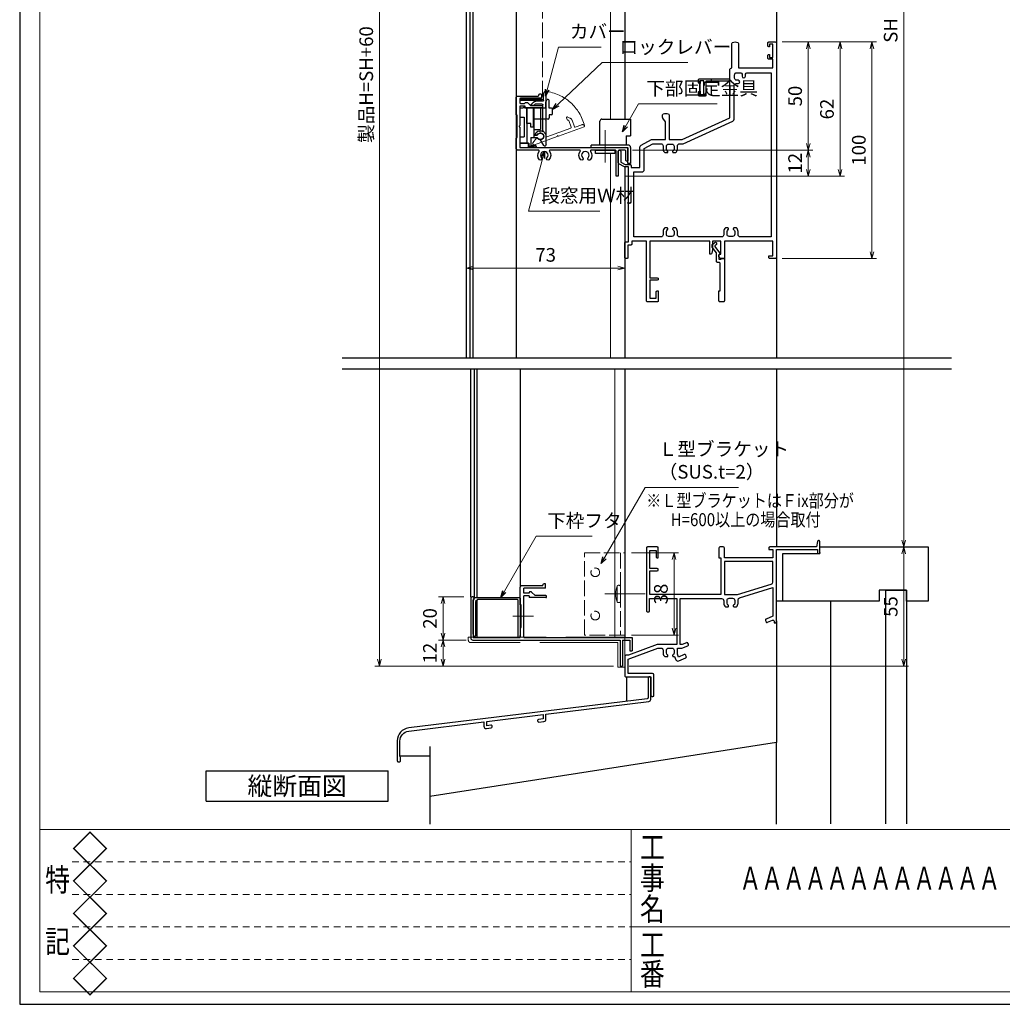
# Model space of a CAD drawing. Units: millimetres. Extents: x -1 to 2452, y 21 to 867.
# Drawn here: x -1 to 453, y 21 to 476 of the extents above; entities that cross this region are included whole.
import ezdxf
from ezdxf.enums import TextEntityAlignment as Align

# ---------------------------------------------------------------- set-up
doc = ezdxf.new("R2010")
doc.units = ezdxf.units.MM
doc.header["$LTSCALE"] = 3
for name, pattern in [('ACAD_ISO02W100', [15, 12, -3]), ('ACAD_ISO04W100', [30, 24, -3, 0, -3]), ('DASHED2', [1.75, 1, -0.75])]:
    doc.linetypes.add(name, pattern=pattern)
doc.layers.get('0').update_dxf_attribs({"lineweight": 25})
doc.layers.get('Defpoints').update_dxf_attribs({"color": 151, "lineweight": 25})
for name, color, linetype, lineweight in [('0000寸法', 4, 'Continuous', 20), ('003', 2, 'Continuous', 25), ('006', 4, 'ACAD_ISO04W100', 20), ('007', 4, 'ACAD_ISO02W100', 20), ('010', 4, 'Continuous', 20), ('03本体__3', 132, 'Continuous', 30), ('04水切__3', 142, 'Continuous', 30), ('SHAPE', 7, 'Continuous', 30), ('図枠', 2, 'Continuous', 13)]:
    doc.layers.add(name, color=color, linetype=linetype, lineweight=lineweight)
doc.layers.add('0000躯体', color=253, linetype='Continuous')
doc.styles.add('AT_VECTOR', font='romans.shx', dxfattribs={"bigfont": 'extfont.shx'})
doc.styles.add('DIM', font='romans.shx', dxfattribs={"width": 0.75, "bigfont": 'extfont.shx'})
doc.styles.add('図枠用', font='txt', dxfattribs={"width": 0.7})
doc.dimstyles.new('DIM', dxfattribs={"dimtxt": 3, "dimasz": 1.5, "dimexe": 1, "dimexo": 1.5, "dimgap": 1, "dimtad": 1, "dimdsep": 46, "dimtxsty": 'DIM', "dimblk": 'OPEN30', "dimcen": 0, "dimclrd": 4, "dimclre": 4, "dimclrt": 7, "dimadec": 0, "dimazin": 0, "dimtfac": 1, "dimtmove": 0, "dimatfit": 3, "dimldrblk": 'OPEN30', "dimfxl": 0, "dimlwd": 20, "dimlwe": 20, "dimarcsym": 0})

# ---------------------------------------------------------------- blocks, each defined once
blk = doc.blocks.new('GZ117')
at = {"color": 0, "linetype": 'ByBlock', "lineweight": -2}
blk.add_lwpolyline([(64.8, 19.09), (64.8, 18.89, 0.450469), (65.36, 18.39), (67.72, 18.68, 0.378864), (68.6, 19.67), (68.6, 22.01), (116.12, 27.85, 0.378867), (117, 28.84), (117, 38.72, 0.414214), (116.5, 39.22), (116.3, 39.22, 0.414214), (115.8, 38.72), (115.8, 29.66, -0.378866), (115.36, 29.16), (5.27, 15.65, 0.378866), (0, 9.69), (0, 0.5, 0.414214), (0.5, 0), (1, 0, 0.414214), (1.5, 0.5), (1.5, 2, -0.201513), (1.2, 2.71), (1.2, 9.58, -0.378866), (5.33, 14.24), (40, 18.5), (40, 16.41, 0.450465), (41.12, 15.41), (43.36, 15.69, 0.378868), (43.8, 16.19), (43.8, 16.39, 0.450468), (43.24, 16.88), (41.3, 16.65), (41.3, 18.66), (67.3, 21.85), (67.3, 19.84), (65.24, 19.58, 0.378872)], format="xyb", close=True, dxfattribs=at)
blk = doc.blocks.new('BB419')
at = {"color": 0, "linetype": 'ByBlock', "lineweight": -2}
for points in [[(88.93, 71.58), (88.5, 69), (67, 69, 0.414214), (66.5, 68.5), (66.5, 67.8), (68.35, 67.8), (68.35, 64), (46, 64), (46, 68.5, 0.414214), (45.5, 69), (44, 69, 0.414214), (43.5, 68.5), (43.5, 64), (44.35, 64), (44.35, 47), (11.65, 47), (11.65, 58), (15, 58, 1), (15, 59), (11.65, 59), (11.65, 67.35), (14.5, 67.35), (14.5, 64.5, 0.414214), (15, 64), (15.5, 64), (15.5, 68.5, 0.414214), (15, 69), (10.5, 69, 0.414214), (10, 68.5), (10, 39.5, 0.414214), (10.5, 39), (11, 39, 0.414214), (11.5, 39.5), (11.5, 45.2), (24, 45.2), (24, 24), (15, 24), (1.8, 19), (0.5, 19, 0.414214), (0, 18.5), (0, 9.5, 0.414214), (0.5, 9), (12, 9), (12, 0.5, 0.414214), (12.5, 0), (13, 0, 0.414214), (13.5, 0.5), (13.5, 9.65, 0.414214), (12.5, 10.65), (1.65, 10.65), (1.65, 17.18), (15.3, 22.35), (16.7, 22.35, -0.414214), (17.7, 21.35), (17.7, 19.97, 0.22952), (18.46, 18.4), (19.6, 18.4, 0.414214), (19.9, 18.7), (19.9, 18.96, 0.293253), (19.78, 19.14, -0.293253), (19.2, 20.05), (19.2, 21.3, -0.414214), (20.2, 22.3), (21.8, 22.3, -0.414214), (22.8, 21.3), (22.8, 20.05, -0.293253), (22.22, 19.14, 0.293253), (22.1, 18.96), (22.1, 18.7, 0.414214), (22.4, 18.4), (22.96, 18.4), (23.6, 16.92, 0.414214), (24.92, 16.4), (28.13, 17.79, 0.414214), (28.39, 18.45), (28.13, 19.05, 0.414214), (27.47, 19.31), (24.86, 18.17), (24.3, 19.45), (24.3, 22.35), (26.41, 22.35), (29.09, 23.42, 0.414214), (29.37, 24.07), (29.19, 24.54, 0.414214), (28.54, 24.81), (26.5, 24), (25.65, 24), (25.65, 45.2), (44.7, 45.2, -0.414214), (45.7, 44.2), (45.7, 42.97, 0.22952), (46.46, 41.4), (47.6, 41.4, 0.414214), (47.9, 41.7), (47.9, 41.96, 0.293253), (47.78, 42.14, -0.293253), (47.2, 43.05), (47.2, 44.3, -0.414214), (48.2, 45.3), (49.8, 45.3, -0.414214), (50.8, 44.3), (50.8, 43.05, -0.293253), (50.22, 42.14, 0.293253), (50.1, 41.96), (50.1, 41.7, 0.414214), (50.4, 41.4), (51.54, 41.4, 0.22952), (52.3, 42.97), (52.3, 44.63, -0.32973), (53.01, 45.58), (68.35, 50.27), (68.35, 37.08), (65.22, 35.72, 0.414214), (64.96, 35.06), (65.22, 34.46, 0.414214), (65.87, 34.21), (68.2, 35.22, -0.540126), (68.9, 34.76), (68.9, 34), (69.5, 34, 0.414214), (70, 34.5), (70, 67.9), (89, 67.9), (89, 66.5, 1), (90, 66.5), (90, 71.5, 0.414214), (89.5, 72), (89.42, 72, 0.366629)], [(46, 62.35), (46, 47), (52, 47), (67.64, 51.78, 0.32973), (68.35, 52.74), (68.35, 62.35)]]:
    blk.add_lwpolyline(points, format="xyb", close=True, dxfattribs=at)
blk = doc.blocks.new('BB442')
at = {"color": 0, "linetype": 'ByBlock', "lineweight": -2}
for points in [[(52.5, 108), (52.5, 119.29, -0.298217), (52.8, 119.75, -0.208712), (55.2, 119.75, -0.298217), (55.5, 119.29), (55.5, 108), (71.35, 108), (71.35, 112), (69.5, 112, -0.414214), (69, 112.5), (69, 113.7, -0.414214), (69.5, 114.2), (69.8, 114.2), (69.8, 112.8), (71.35, 112.8), (71.35, 119), (69.8, 119), (69.8, 117.8), (69.5, 117.8, -0.414214), (69, 118.3), (69, 119.5, -0.414214), (69.5, 120), (72.5, 120, -0.414214), (73, 119.5), (73, 20.5, -0.414214), (72.5, 20), (70, 20, -0.414214), (69.5, 20.5), (69.5, 21.2), (71.35, 21.2), (71.35, 28), (49, 28), (49, 20), (47.31, 20, -0.284079), (46.86, 20.28), (46.5, 21), (46.5, 21.7, -0.414214), (46.8, 22), (47.35, 22), (47.35, 28), (43.5, 28), (43.5, 24), (43.18, 22.4, -0.357511), (42.69, 22), (42.3, 22), (42.3, 28), (14.65, 28), (14.65, 11), (18, 11, -1), (18, 10), (14.65, 10), (14.65, 1.65), (17.5, 1.65), (17.5, 4.5, -0.414214), (18, 5), (18.5, 5), (18.5, 0.5, -0.414214), (18, 0), (13.5, 0, -0.414214), (13, 0.5), (13, 28), (6.3, 28), (6.3, 26.7, -0.414214), (5.8, 26.2), (4.5, 26.2), (4.5, 20.5, -0.414214), (4, 20), (3.5, 20, -0.414214), (3, 20.5), (3, 27.2, -0.414214), (3.5, 27.7), (4.8, 27.7), (4.8, 62.3), (3.12, 62.3, -0.116434), (2.89, 62.35), (0.28, 63.66, -0.284079), (0, 64.11), (0, 69.4, -1), (1.2, 69.4), (1.2, 64.43), (3.26, 63.4), (5.4, 63.4, -0.414214), (5.9, 62.9), (5.9, 62), (10, 62), (10, 71.41, -0.274458), (10.52, 72.28), (15.28, 74.88, -0.125489), (15.75, 75), (21.85, 75), (21.85, 82.85, 0.149537), (21.76, 83.13), (20.59, 84.87, -0.149537), (20.5, 85.15), (20.5, 86.29, -0.298217), (20.8, 86.75, -0.208712), (23.2, 86.75, -0.298217), (23.5, 86.29), (23.5, 75), (29.5, 75), (51.5, 85), (51.5, 101.9), (40.5, 101.9), (40.5, 95.5, -0.414214), (40, 95), (37.5, 95, -0.414214), (37, 95.5), (37, 96.7, -0.414214), (37.5, 97.2), (37.8, 97.2), (37.8, 95.8), (39.5, 95.8), (39.5, 102), (37.8, 102), (37.8, 100.8), (37.5, 100.8, -0.414214), (37, 101.3), (37, 102.5, -0.414214), (37.5, 103), (51.5, 103), (51.5, 107, -0.414214)], [(53.5, 84.36), (53.5, 99.8, -0.414214), (54.5, 100.8), (55.33, 100.8, 1), (55.33, 102.3), (54.7, 102.3, -0.414214), (53.7, 103.3), (53.7, 104.8, -0.414214), (54.7, 105.8), (56.2, 105.8, -0.414214), (57.2, 104.8), (57.2, 104.17, 1), (58.7, 104.17), (58.7, 104.8, -0.414214), (59.7, 105.8), (70.6, 105.8), (70.6, 30), (56.3, 30, -0.414214), (55.3, 31), (55.3, 32.53, 0.22952), (54.54, 34.1), (53.4, 34.1, 0.414214), (53.1, 33.8), (53.1, 33.54, 0.293253), (53.22, 33.36, -0.293253), (53.8, 32.45), (53.8, 31.2, -0.414214), (52.8, 30.2), (51.2, 30.2, -0.414214), (50.2, 31.2), (50.2, 32.45, -0.293253), (50.78, 33.36, 0.293253), (50.9, 33.54), (50.9, 33.8, 0.414214), (50.6, 34.1), (49.46, 34.1, 0.22952), (48.7, 32.53), (48.7, 31, -0.414214), (47.7, 30), (28.3, 30, -0.414214), (27.3, 31), (27.3, 32.53, 0.22952), (26.54, 34.1), (25.4, 34.1, 0.414214), (25.1, 33.8), (25.1, 33.54, 0.293253), (25.22, 33.36, -0.293253), (25.8, 32.45), (25.8, 31.2, -0.414214), (24.8, 30.2), (23.2, 30.2, -0.414214), (22.2, 31.2), (22.2, 32.45, -0.293253), (22.78, 33.36, 0.293253), (22.9, 33.54), (22.9, 33.8, 0.414214), (22.6, 34.1), (21.46, 34.1, 0.22952), (20.7, 32.53), (20.7, 31, -0.414214), (19.7, 30), (7.2, 30), (7.2, 60), (11, 60, 0.414214), (12, 61), (12, 70.81), (16.01, 73), (19.7, 73, -0.414214), (20.7, 72), (20.7, 70.47, 0.22952), (21.46, 68.9), (22.6, 68.9, 0.414214), (22.9, 69.2), (22.9, 69.46, 0.293253), (22.78, 69.64, -0.293253), (22.2, 70.55), (22.2, 71.8, -0.414214), (23.2, 72.8), (24.8, 72.8, -0.414214), (25.8, 71.8), (25.8, 70.55, -0.293253), (25.22, 69.64, 0.293253), (25.1, 69.46), (25.1, 69.2, 0.414214), (25.4, 68.9), (26.54, 68.9, 0.22952), (27.3, 70.47), (27.3, 72, -0.414214), (28.3, 73), (29.93, 73), (52.91, 83.45, 0.294108)]]:
    blk.add_lwpolyline(points, format="xyb", close=True, dxfattribs=at)
blk = doc.blocks.new('BB439')
at = {"color": 0, "linetype": 'ByBlock', "lineweight": -2}
blk.add_lwpolyline([(3.6, 22.29), (3.6, 22.27, -0.317846), (3.4, 21.98, 0.317829), (3.2, 21.7), (3.2, 19.7), (4.2, 19.7), (4.2, 20), (5.7, 20), (5.7, 0.5, -0.414214), (5.2, 0), (3.7, 0, -0.414214), (3.2, 0.5), (3.2, 5), (3.75, 5), (3.75, 17.7, 0.414214), (3.25, 18.2), (2.5, 18.2, -0.414214), (2, 18.7), (2, 22.6), (0, 25.3), (0, 26.5), (1.32, 27.41, -0.603969), (2.1, 27), (2.1, 26.76, -0.246049), (1.88, 26.35), (1.37, 25.99, 0.423553), (1.3, 25.56), (3.5, 22.59, -0.160751)], format="xyb", close=True, dxfattribs=at)
blk = doc.blocks.new('_Open30')
at = {"color": 0, "linetype": 'ByBlock', "lineweight": -2}
for p, q in [((-1, 0.27), (0, 0)), ((0, 0), (-1, -0.27)), ((0, 0), (-1, 0))]:
    blk.add_line(p, q, dxfattribs=at)
blk = doc.blocks.new('*D69')
at = {"color": 4, "lineweight": 20, "ltscale": 0.5}
for p, q in [((350.91, 709.23), (409.17, 709.23)), ((407.07, 706.08), (407.07, 235.37)), ((369.91, 232.22), (409.17, 232.22))]:
    blk.add_line(p, q, dxfattribs=at)
at = {"layer": 'Defpoints', "color": 0, "ltscale": 0.5}
for p in [(347.76, 709.23), (366.76, 232.22), (407.07, 232.22)]:
    blk.add_point(p, dxfattribs=at)
at = {"color": 4, "lineweight": 20, "ltscale": 0.5, "xscale": 3.15, "yscale": 3.15, "zscale": 3.15}
for p, rotation in [((407.07, 709.23), 90), ((407.07, 232.22), 270)]:
    blk.add_blockref('_Open30', p, dxfattribs=dict(at, rotation=rotation))
at = {"color": 7, "ltscale": 0.5, "insert": (401.82, 470.73), "char_height": 6.3, "attachment_point": 5, "rotation": 90, "style": 'DIM'}
blk.add_mtext('SH', dxfattribs=at)
blk = doc.blocks.new('*D70')
at = {"color": 4, "lineweight": 20, "ltscale": 0.5}
for p, q in [((369.91, 232.22), (409.17, 232.22)), ((407.07, 229.07), (407.07, 180.37)), ((280.31, 177.22), (409.17, 177.22))]:
    blk.add_line(p, q, dxfattribs=at)
at = {"layer": 'Defpoints', "color": 0, "ltscale": 0.5}
for p in [(366.76, 232.22), (277.16, 177.22), (407.07, 177.22)]:
    blk.add_point(p, dxfattribs=at)
at = {"color": 4, "lineweight": 20, "ltscale": 0.5, "xscale": 3.15, "yscale": 3.15, "zscale": 3.15}
for p, rotation in [((407.07, 232.22), 90), ((407.07, 177.22), 270)]:
    blk.add_blockref('_Open30', p, dxfattribs=dict(at, rotation=rotation))
at = {"color": 7, "ltscale": 0.5, "insert": (401.82, 204.72), "char_height": 6.3, "attachment_point": 5, "rotation": 90, "style": 'DIM'}
blk.add_mtext('55', dxfattribs=at)
blk = doc.blocks.new('*D71')
at = {"color": 4, "lineweight": 20, "ltscale": 0.5}
for p, q in [((350.91, 465.43), (379.77, 465.43)), ((377.67, 462.28), (377.67, 406.58)), ((278.41, 403.43), (379.77, 403.43))]:
    blk.add_line(p, q, dxfattribs=at)
at = {"layer": 'Defpoints', "color": 0, "ltscale": 0.5}
for p in [(347.76, 465.43), (275.26, 403.43), (377.67, 403.43)]:
    blk.add_point(p, dxfattribs=at)
at = {"color": 4, "lineweight": 20, "ltscale": 0.5, "xscale": 3.15, "yscale": 3.15, "zscale": 3.15}
for p, rotation in [((377.67, 465.43), 90), ((377.67, 403.43), 270)]:
    blk.add_blockref('_Open30', p, dxfattribs=dict(at, rotation=rotation))
at = {"color": 7, "ltscale": 0.5, "insert": (372.42, 434.43), "char_height": 6.3, "attachment_point": 5, "rotation": 90, "style": 'DIM'}
blk.add_mtext('62', dxfattribs=at)
blk = doc.blocks.new('*D72')
at = {"color": 4, "lineweight": 20, "ltscale": 0.5}
for p, q in [((350.91, 465.43), (394.47, 465.43)), ((392.37, 462.28), (392.37, 368.58)), ((350.91, 365.43), (394.47, 365.43))]:
    blk.add_line(p, q, dxfattribs=at)
at = {"layer": 'Defpoints', "color": 0, "ltscale": 0.5}
for p in [(347.76, 465.43), (347.76, 365.43), (392.37, 365.43)]:
    blk.add_point(p, dxfattribs=at)
at = {"color": 4, "lineweight": 20, "ltscale": 0.5, "xscale": 3.15, "yscale": 3.15, "zscale": 3.15}
for p, rotation in [((392.37, 465.43), 90), ((392.37, 365.43), 270)]:
    blk.add_blockref('_Open30', p, dxfattribs=dict(at, rotation=rotation))
at = {"color": 7, "ltscale": 0.5, "insert": (387.12, 415.43), "char_height": 6.3, "attachment_point": 5, "rotation": 90, "style": 'DIM'}
blk.add_mtext('100', dxfattribs=at)
blk = doc.blocks.new('*D73')
at = {"color": 4, "lineweight": 20, "ltscale": 0.5}
for p, q in [((350.91, 465.43), (365.07, 465.43)), ((362.97, 462.28), (362.97, 418.58)), ((281.91, 415.43), (365.07, 415.43))]:
    blk.add_line(p, q, dxfattribs=at)
at = {"layer": 'Defpoints', "color": 0, "ltscale": 0.5}
for p in [(347.76, 465.43), (278.76, 415.43), (362.97, 415.43)]:
    blk.add_point(p, dxfattribs=at)
at = {"color": 4, "lineweight": 20, "ltscale": 0.5, "xscale": 3.15, "yscale": 3.15, "zscale": 3.15}
for p, rotation in [((362.97, 465.43), 90), ((362.97, 415.43), 270)]:
    blk.add_blockref('_Open30', p, dxfattribs=dict(at, rotation=rotation))
at = {"color": 7, "ltscale": 0.5, "insert": (357.72, 440.43), "char_height": 6.3, "attachment_point": 5, "rotation": 90, "style": 'DIM'}
blk.add_mtext('50', dxfattribs=at)
blk = doc.blocks.new('*D74')
at = {"color": 4, "lineweight": 20, "ltscale": 0.5}
for p, q in [((281.91, 415.43), (365.07, 415.43)), ((362.97, 412.28), (362.97, 406.58)), ((278.41, 403.43), (365.07, 403.43))]:
    blk.add_line(p, q, dxfattribs=at)
at = {"layer": 'Defpoints', "color": 0, "ltscale": 0.5}
for p in [(278.76, 415.43), (275.26, 403.43), (362.97, 403.43)]:
    blk.add_point(p, dxfattribs=at)
at = {"color": 4, "lineweight": 20, "ltscale": 0.5, "xscale": 3.15, "yscale": 3.15, "zscale": 3.15}
for p, rotation in [((362.97, 415.43), 90), ((362.97, 403.43), 270)]:
    blk.add_blockref('_Open30', p, dxfattribs=dict(at, rotation=rotation))
at = {"color": 7, "ltscale": 0.5, "insert": (357.72, 409.43), "char_height": 6.3, "attachment_point": 5, "rotation": 90, "style": 'DIM'}
blk.add_mtext('12', dxfattribs=at)
blk = doc.blocks.new('*D75')
at = {"layer": '003', "color": 4, "lineweight": 20, "ltscale": 0.5}
for p, q in [((205.26, 404.59), (205.26, 358.94)), ((278.26, 404.59), (278.26, 358.94)), ((275.11, 361.04), (208.41, 361.04))]:
    blk.add_line(p, q, dxfattribs=at)
at = {"layer": 'Defpoints', "color": 0, "ltscale": 0.5}
for p in [(205.26, 407.74), (278.26, 407.74), (205.26, 361.04)]:
    blk.add_point(p, dxfattribs=at)
at = {"layer": '003', "color": 4, "lineweight": 20, "ltscale": 0.5, "xscale": 3.15, "yscale": 3.15, "zscale": 3.15, "rotation": 180}
blk.add_blockref('_Open30', (205.26, 361.04), dxfattribs=at)
at = {"layer": '003', "color": 4, "lineweight": 20, "ltscale": 0.5, "xscale": 3.15, "yscale": 3.15, "zscale": 3.15}
blk.add_blockref('_Open30', (278.26, 361.04), dxfattribs=at)
at = {"layer": '003', "color": 7, "ltscale": 0.5, "insert": (241.76, 366.29), "char_height": 6.3, "attachment_point": 5, "style": 'DIM'}
blk.add_mtext('73', dxfattribs=at)
blk = doc.blocks.new('aasaasds')
at = {"layer": '003'}
for p, q in [((28.09, 129.83), (28.09, 138.08)), ((38.59, 138.58), (28.59, 138.58)), ((29.79, 135.18), (29.79, 137.58)), ((39.79, 137.58), (29.79, 137.58)), ((38.59, 138.58), (38.59, 139.08)), ((39.79, 139.58), (39.09, 139.58)), ((39.79, 137.58), (39.79, 139.58)), ((5.24, 133.58), (5.24, 114.58)), ((5.24, 133.58), (5.94, 133.58)), ((6.44, 132.58), (6.44, 114.78)), ((6.44, 132.58), (6.94, 132.58)), ((32.29, 135.18), (29.79, 135.18)), ((29.79, 124.88), (29.79, 133.98)), ((32.29, 133.98), (29.79, 133.98)), ((32.29, 133.98), (32.29, 133.18)), ((39.99, 133.18), (32.29, 133.18)), ((33.37, 135.79), (34.99, 134.18)), ((39.99, 134.18), (34.99, 134.18)), ((40.29, 133.48), (40.29, 133.88)), ((28.59, 129.83), (28.09, 129.83)), ((28.59, 119.33), (28.59, 129.83)), ((29.49, 124.58), (29.79, 124.88)), ((29.49, 124.58), (29.79, 124.28)), ((29.79, 114.78), (29.79, 124.28)), ((28.09, 119.33), (28.09, 114.78)), ((28.09, 119.33), (28.59, 119.33)), ((6.44, 114.78), (28.09, 114.78)), ((29.79, 114.78), (79.74, 114.78)), ((79.74, 114.78), (79.74, 108.58)), ((6.24, 113.58), (74.24, 113.58)), ((74.24, 113.58), (74.24, 101.58)), ((75.24, 113.58), (78.74, 113.58)), ((75.24, 113.58), (75.24, 101.58)), ((78.74, 113.58), (78.74, 108.58)), ((78.74, 108.58), (79.74, 108.58)), ((74.24, 101.58), (75.24, 101.58))]:
    blk.add_line(p, q, dxfattribs=at)
at = {"layer": '003', "linetype": 'Continuous'}
for p, q in [((32.29, 135.58), (32.29, 135.18)), ((33.16, 135.88), (32.59, 135.88))]:
    blk.add_line(p, q, dxfattribs=at)
at = {"layer": '003'}
for centre, radius, start, end in [((28.59, 138.08), 0.5, 90, 180), ((39.09, 139.08), 0.5, 90, 180), ((5.94, 132.58), 1, 0, 90), ((33.16, 135.58), 0.3, 45, 90), ((39.99, 133.88), 0.3, 0, 90), ((39.99, 133.48), 0.3, 270, 0), ((6.24, 114.58), 1, 180, 270)]:
    blk.add_arc(centre, radius, start, end, dxfattribs=at)
at = {"layer": '003', "linetype": 'Continuous'}
blk.add_arc((32.59, 135.58), 0.3, 90, 180, dxfattribs=at)
blk = doc.blocks.new('ASDSF')
at = {"layer": '007'}
for p, q in [((309.15, -319.08), (381.35, -319.08)), ((309.15, -320.48), (309.15, -319.08)), ((378.15, -321.48), (310.15, -321.48)), ((378.15, -332.88), (378.15, -321.48)), ((381.35, -332.88), (381.35, -319.08)), ((381.35, -332.88), (378.15, -332.88))]:
    blk.add_line(p, q, dxfattribs=at)
blk.add_arc((310.15, -320.48), 1, 180, 270, dxfattribs=at)
blk = doc.blocks.new('*D80')
at = {"color": 4, "lineweight": 20, "ltscale": 0.2}
for p, q in [((205.01, 189.22), (192.31, 189.22)), ((194.41, 180.37), (194.41, 186.07)), ((273.01, 177.22), (192.31, 177.22))]:
    blk.add_line(p, q, dxfattribs=at)
at = {"layer": 'Defpoints', "color": 0, "ltscale": 0.2}
for p in [(194.41, 189.22), (208.16, 189.22), (276.16, 177.22)]:
    blk.add_point(p, dxfattribs=at)
at = {"color": 4, "lineweight": 20, "ltscale": 0.2, "xscale": 3.15, "yscale": 3.15, "zscale": 3.15}
for p, rotation in [((194.41, 189.22), 90), ((194.41, 177.22), 270)]:
    blk.add_blockref('_Open30', p, dxfattribs=dict(at, rotation=rotation))
at = {"color": 7, "ltscale": 0.2, "insert": (189.16, 183.22), "char_height": 6.3, "attachment_point": 5, "rotation": 90, "style": 'DIM'}
blk.add_mtext('12', dxfattribs=at)
blk = doc.blocks.new('*D81')
at = {"color": 4, "lineweight": 20, "ltscale": 0.2}
for p, q in [((204.01, 209.22), (192.31, 209.22)), ((194.41, 192.37), (194.41, 206.07)), ((205.01, 189.22), (192.31, 189.22))]:
    blk.add_line(p, q, dxfattribs=at)
at = {"layer": 'Defpoints', "color": 0, "ltscale": 0.2}
for p in [(194.41, 209.22), (207.16, 209.22), (208.16, 189.22)]:
    blk.add_point(p, dxfattribs=at)
at = {"color": 4, "lineweight": 20, "ltscale": 0.2, "xscale": 3.15, "yscale": 3.15, "zscale": 3.15}
for p, rotation in [((194.41, 209.22), 90), ((194.41, 189.22), 270)]:
    blk.add_blockref('_Open30', p, dxfattribs=dict(at, rotation=rotation))
at = {"color": 7, "ltscale": 0.2, "insert": (189.16, 199.22), "char_height": 6.3, "attachment_point": 5, "rotation": 90, "style": 'DIM'}
blk.add_mtext('20', dxfattribs=at)
blk = doc.blocks.new('*D83')
at = {"layer": '0000寸法', "color": 4, "lineweight": 20, "ltscale": 0.5}
for p, q in [((258.31, 714.23), (162.91, 714.23)), ((165.01, 711.08), (165.01, 180.37)), ((273.01, 177.22), (162.91, 177.22))]:
    blk.add_line(p, q, dxfattribs=at)
at = {"layer": 'Defpoints', "color": 0, "ltscale": 0.5}
for p in [(261.46, 714.23), (165.01, 177.22), (276.16, 177.22)]:
    blk.add_point(p, dxfattribs=at)
at = {"layer": '0000寸法', "color": 4, "lineweight": 20, "ltscale": 0.5, "xscale": 3.15, "yscale": 3.15, "zscale": 3.15}
for p, rotation in [((165.01, 714.23), 90), ((165.01, 177.22), 270)]:
    blk.add_blockref('_Open30', p, dxfattribs=dict(at, rotation=rotation))
at = {"layer": '0000寸法', "color": 7, "ltscale": 0.5, "insert": (159.76, 445.73), "char_height": 6.3, "attachment_point": 5, "rotation": 90, "style": 'DIM'}
blk.add_mtext('製品H=SH+60', dxfattribs=at)
blk = doc.blocks.new('ASDG')
at = {"layer": '003'}
for p, q in [((139.98, 114.6), (139.98, 113.6)), ((142.48, 115.1), (140.48, 115.1)), ((142.98, 114.6), (142.98, 113.6)), ((135.98, 113.1), (135.98, 112.67)), ((136.98, 112.1), (135.98, 112.67)), ((139.98, 113.6), (136.48, 113.6)), ((139.98, 112.1), (136.98, 112.1)), ((139.98, 112.1), (139.98, 103.3)), ((142.98, 113.6), (144.48, 113.6)), ((144.98, 113.1), (144.98, 106.3)), ((148.78, 106.3), (139.98, 106.3)), ((148.78, 105.1), (146.98, 105.1)), ((146.98, 105.1), (146.98, 103.3)), ((148.78, 106.3), (148.78, 105.1)), ((146.98, 103.3), (139.98, 103.3))]:
    blk.add_line(p, q, dxfattribs=at)
for centre, start, end in [((140.48, 114.6), 90, 180), ((142.48, 114.6), 0, 90), ((136.48, 113.1), 90, 180), ((144.48, 113.1), 0, 90), ((144.48, 113.1), 0, 90)]:
    blk.add_arc(centre, 0.5, start, end, dxfattribs=at)
blk = doc.blocks.new('SDF')
at = {"layer": '003'}
for p, q in [((36.21, -49.07), (38.62, -49.07)), ((36.21, -50.47), (36.21, -49.07)), ((37.21, -49.47), (38.71, -49.47)), ((37.21, -53.17), (37.21, -49.47)), ((32.11, -53.47), (32.11, -50.47)), ((32.11, -50.47), (36.21, -50.47)), ((32.11, -53.47), (34.11, -53.47)), ((34.11, -62.47), (34.11, -53.47)), ((35.41, -66.67), (35.41, -50.47)), ((37.21, -53.17), (40.19, -53.17)), ((38.61, -66.67), (38.61, -53.17)), ((38.61, -54.17), (40.19, -54.17)), ((38.61, -56.87), (41.61, -56.87)), ((41.61, -66.67), (41.61, -56.87)), ((32.11, -66.67), (32.11, -62.47)), ((32.11, -62.47), (34.11, -62.47)), ((33.51, -66.67), (32.11, -66.67)), ((34.41, -67.57), (33.51, -66.67)), ((41.61, -66.67), (34.41, -66.67)), ((34.41, -66.67), (34.41, -67.57))]:
    blk.add_line(p, q, dxfattribs=at)
for centre, radius, start, end in [((39.11, -49.17), 0.5, 216.8699, 168.463), ((41.61, -53.67), 1.5, 199.4712, 160.5288)]:
    blk.add_arc(centre, radius, start, end, dxfattribs=at)
blk = doc.blocks.new('DGHJ')
at = {"layer": '003'}
for p, q in [((570.86, -113.41), (582.06, -113.41)), ((582.36, -113.71), (582.06, -113.41)), ((582.36, -113.71), (582.66, -113.41)), ((582.66, -113.41), (595.26, -113.41)), ((570.55, -114.52), (572.81, -115.9)), ((575.26, -117.78), (575.26, -118.27)), ((577.51, -114.91), (589.26, -114.91)), ((589.56, -115.21), (589.56, -118.52)), ((591.06, -114.91), (591.06, -118.14)), ((591.36, -114.61), (594.56, -114.61)), ((589.06, -119.11), (589.06, -120.01)), ((589.57, -120.23), (590.61, -119.21))]:
    blk.add_line(p, q, dxfattribs=at)
for centre, radius, start, end in [((570.86, -114.01), 0.6, 90, 238.7), ((595.26, -113.71), 0.3, 351.7868, 90), ((572.97, -115.64), 0.3, 238.7, 345.4047), ((574.76, -116.11), 1.55, 295.622, 165.4047), ((575.56, -117.78), 0.3, 115.622, 180), ((574.76, -116.11), 2.6, 290.3544, 18.08), ((577.51, -115.21), 0.3, 90, 198.08), ((589.26, -115.21), 0.3, 0, 90), ((589.56, -118.14), 1.5, 314.3, 0), ((591.36, -114.91), 0.3, 90, 180), ((594.56, -113.61), 1, 270, 351.7868), ((575.56, -118.27), 0.3, 180, 290.3544), ((589.36, -119.11), 0.3, 99.5941, 180), ((589.36, -120.01), 0.3, 180, 314.3), ((589.26, -118.52), 0.3, 279.5941, 0)]:
    blk.add_arc(centre, radius, start, end, dxfattribs=at)
blk = doc.blocks.new('AZSFDDGF')
at = {"layer": '007'}
for p, q in [((124.41, -76.37), (123.03, -78.64)), ((125.52, -76.68), (125.52, -87.88)), ((121.16, -81.08), (120.67, -81.08)), ((124.02, -83.34), (124.02, -95.08)), ((125.22, -88.18), (125.52, -87.88)), ((125.22, -88.18), (125.52, -88.48)), ((125.52, -88.48), (125.52, -101.08)), ((118.71, -95.39), (119.72, -96.43)), ((119.82, -94.88), (118.92, -94.88)), ((123.72, -95.38), (120.42, -95.38)), ((124.02, -96.88), (120.8, -96.88)), ((124.32, -97.18), (124.32, -100.39))]:
    blk.add_line(p, q, dxfattribs=at)
for centre, radius, start, end in [((124.92, -76.68), 0.6, 0, 148.7), ((120.67, -81.38), 0.3, 90, 200.3544), ((122.82, -80.58), 2.6, 200.3544, 288.08), ((121.16, -81.38), 0.3, 25.622, 90), ((122.82, -80.58), 1.55, 205.622, 75.4047), ((123.29, -78.79), 0.3, 148.7, 255.4047), ((123.72, -83.34), 0.3, 0, 108.08), ((118.92, -95.18), 0.3, 90, 224.3), ((119.82, -95.18), 0.3, 9.5941, 90), ((120.42, -95.08), 0.3, 189.5941, 270), ((123.72, -95.08), 0.3, 270, 0), ((120.8, -95.38), 1.5, 224.3, 270), ((124.02, -97.18), 0.3, 0, 90), ((125.32, -100.39), 1, 180, 261.7868), ((125.22, -101.08), 0.3, 261.7868, 0)]:
    blk.add_arc(centre, radius, start, end, dxfattribs=at)
blk = doc.blocks.new('*D76')
at = {"layer": '003', "color": 4, "lineweight": 20, "ltscale": 0.2}
for p, q in [((281.41, 229.52), (303.12, 229.52)), ((301.02, 226.37), (301.02, 194.67)), ((281.41, 191.52), (303.12, 191.52))]:
    blk.add_line(p, q, dxfattribs=at)
at = {"layer": 'Defpoints', "color": 0, "ltscale": 0.2}
for p in [(278.26, 229.52), (278.26, 191.52), (301.02, 191.52)]:
    blk.add_point(p, dxfattribs=at)
at = {"layer": '003', "color": 4, "lineweight": 20, "ltscale": 0.2, "xscale": 3.15, "yscale": 3.15, "zscale": 3.15}
for p, rotation in [((301.02, 229.52), 90), ((301.02, 191.52), 270)]:
    blk.add_blockref('_Open30', p, dxfattribs=dict(at, rotation=rotation))
at = {"layer": '003', "color": 7, "ltscale": 0.2, "insert": (295.77, 210.52), "char_height": 6.3, "attachment_point": 5, "rotation": 90, "style": 'DIM'}
blk.add_mtext('38', dxfattribs=at)

msp = doc.modelspace()

# ---------------------------------------------------------------- linework, layer by layer
at = {"ltscale": 0.5}
for p, q in [((278.2638, 600.4274), (278.2638, 429.8274)), ((348.2638, 600.4274), (348.2638, 319.5465)), ((278.2638, 407.7415), (278.2638, 319.5465)), ((278.2638, 314.5465), (278.2639, 190.4238)), ((348.2638, 314.5465), (348.2638, 232.2238))]:
    msp.add_line(p, q, dxfattribs=at)
msp.add_lwpolyline([(230.0138, 439.0307), (230.0138, 438.5241), (240.0138, 438.5241), (240.0138, 439.0307)], close=True)
at = {"layer": '0000躯体', "ltscale": 0.5}
for p, q in [((368.2638, 229.2238), (368.2638, 232.2238)), ((368.2638, 232.2238), (418.2638, 232.2238)), ((368.2638, 229.2238), (368.2638, 232.2238)), ((418.2638, 232.2238), (418.2638, 207.2238)), ((351.2638, 207.2238), (351.2638, 229.2238)), ((351.2638, 229.2238), (368.2638, 229.2238)), ((368.2638, 229.6738), (368.2638, 229.2238)), ((368.2638, 229.6738), (368.2638, 229.2238)), ((408.2638, 212.2238), (395.7638, 212.2238)), ((395.7638, 212.2238), (395.7638, 207.2238)), ((398.7638, 104.4433), (398.7638, 212.2238)), ((398.7638, 212.2238), (408.2638, 212.2238)), ((408.2638, 207.2238), (408.2638, 212.2238)), ((408.2638, 212.2238), (408.2638, 104.4433)), ((351.2638, 207.2238), (348.2638, 207.2238)), ((395.7638, 207.2238), (351.2638, 207.2238)), ((373.2638, 207.2238), (373.2638, 104.4433)), ((418.2638, 207.2238), (408.2638, 207.2238)), ((348.2638, 198.0465), (348.2638, 142.0054)), ((279.0638, 172.2238), (279.0638, 160.996)), ((348.2638, 142.0054), (188.2638, 117.0054)), ((348.2638, 104.2249), (348.2638, 142.0054)), ((188.2638, 140.1647), (188.2638, 104.2249)), ((174.4639, 135.7196), (188.2638, 135.7196))]:
    msp.add_line(p, q, dxfattribs=at)
at = {"layer": '003'}
for p, q in [((205.2638, 319.5465), (205.2638, 600.4274)), ((208.1138, 600.4274), (208.1138, 319.5465)), ((228.1138, 600.4274), (228.1138, 319.5465)), ((207.1638, 209.2238), (207.1638, 314.5465)), ((210.0138, 314.5465), (210.0138, 208.9175)), ((230.0138, 314.5465), (230.0138, 213.7238)), ((208.3138, 191.8921), (208.3138, 207.7175)), ((208.5138, 207.9175), (208.6138, 207.9175)), ((208.8138, 208.1175), (208.8138, 208.7175)), ((209.0138, 208.9175), (229.7138, 208.9175)), ((209.3138, 206.8346), (209.3138, 191.1175)), ((210.2553, 207.8589), (209.3724, 206.9761)), ((210.0138, 207.6175), (210.0138, 190.4238)), ((228.8138, 207.9175), (210.3967, 207.9175)), ((229.0138, 190.6175), (229.0138, 207.7175)), ((230.0138, 208.6175), (230.0138, 191.3921)), ((85.0505, 128.8233), (169.0505, 128.8233)), ((85.0505, 114.8233), (85.0505, 128.8233)), ((169.0505, 114.8233), (169.0505, 128.8233)), ((85.0505, 114.8233), (169.0505, 114.8233))]:
    msp.add_line(p, q, dxfattribs=at)
at = {"layer": '003', "ltscale": 0.2}
for p, q in [((206.9638, 319.5465), (206.9638, 600.4274)), ((208.8638, 208.8498), (208.8638, 314.5465))]:
    msp.add_line(p, q, dxfattribs=at)
at = {"layer": '003', "lineweight": 25}
for p, q in [((266.7638, 417.8274), (266.7638, 428.8274)), ((267.7638, 429.8274), (280.9638, 429.8274)), ((280.9638, 429.8274), (280.9638, 422.1274)), ((278.9638, 422.1274), (280.9638, 422.1274)), ((278.9638, 422.1274), (278.9638, 417.8274)), ((279.7638, 417.8274), (262.7638, 417.8274)), ((262.7638, 416.6274), (262.7638, 417.8274)), ((262.7638, 416.6274), (279.7638, 416.6274)), ((279.7638, 409.2274), (279.7638, 416.6274)), ((280.9638, 416.6274), (280.9638, 409.2274)), ((280.9638, 409.2274), (279.7638, 409.2274))]:
    msp.add_line(p, q, dxfattribs=at)
at = {"layer": '003'}
for points in [[(229.8138, 418.6274), (229.8138, 416.6274), (233.8138, 416.6274), (233.8138, 418.6274)], [(264.7638, 415.4274), (273.7638, 415.4274), (273.7638, 413.9274), (264.7638, 413.9274)]]:
    msp.add_lwpolyline(points, close=True, dxfattribs=at)
at = {"layer": '003', "lineweight": 25}
for centre, radius, start, end in [((267.7638, 428.8274), 1, 90, 180), ((279.7638, 416.6274), 1.2, 0, 90)]:
    msp.add_arc(centre, radius, start, end, dxfattribs=at)
at = {"layer": '003'}
for centre, radius, start, end in [((208.5138, 207.7175), 0.2, 90, 180), ((208.6138, 208.1175), 0.2, 270, 0), ((209.0138, 208.7175), 0.2, 90, 180), ((209.5138, 206.8346), 0.2, 135, 180), ((210.3967, 207.7175), 0.2, 90, 135), ((228.8138, 207.7175), 0.2, 360, 90), ((229.7138, 208.6175), 0.3, 0, 90), ((209.3138, 191.8921), 1, 180, 255.522488), ((209.1138, 191.1175), 0.2, 255.522488, 0), ((229.0138, 191.3921), 1, 284.477512, 0), ((229.2138, 190.6175), 0.2, 180, 284.477512)]:
    msp.add_arc(centre, radius, start, end, dxfattribs=at)
at = {"layer": '006'}
for p, q in [((269.2638, 424.7428), (269.2638, 409.7308)), ((236.147, 200.2238), (226.6807, 200.2238))]:
    msp.add_line(p, q, dxfattribs=at)
at = {"layer": '007', "ltscale": 0.2}
for p, q in [((240.3138, 600.4274), (240.3138, 438.7774)), ((276.2638, 229.5238), (276.2638, 191.5238))]:
    msp.add_line(p, q, dxfattribs=at)
at = {"layer": '007'}
for p, q in [((230.0138, 438.7774), (240.3138, 438.7774)), ((274.7638, 214.0138), (274.7638, 207.0138)), ((275.7638, 214.5138), (275.2638, 214.5138)), ((276.2638, 214.0138), (276.2638, 207.0138)), ((269.0586, 210.5238), (287.7179, 210.5238)), ((276.2638, 212.5138), (276.2638, 208.5138)), ((275.7638, 206.5138), (275.2638, 206.5138)), ((278.2638, 176.7238), (278.2638, 190.5238))]:
    msp.add_line(p, q, dxfattribs=at)
at = {"layer": '007', "ltscale": 0.2}
msp.add_lwpolyline([(259.6638, 229.5238), (278.2638, 229.5238), (278.2638, 191.5238), (259.6638, 191.5238)], close=True, dxfattribs=at)
for centre in [(264.6638, 220.5238), (264.6638, 200.5238)]:
    msp.add_circle(centre, 2, dxfattribs=at)
at = {"layer": '007'}
for centre, radius, start, end in [((239.3138, 421.8274), 20.938, 13.418055, 83.22714), ((283.5738, 210.5238), 9.5, 158.05298, 202.002958), ((275.2638, 214.0138), 0.5, 90, 180), ((275.7638, 214.0138), 0.5, 0, 90), ((275.2638, 207.0138), 0.5, 180, 270), ((275.7638, 207.0138), 0.5, 270, 0)]:
    msp.add_arc(centre, radius, start, end, dxfattribs=at)
at = {"layer": '010'}
for p, q in [((271.7638, 600.4274), (271.7638, 429.8274)), ((271.7638, 413.9274), (271.7638, 319.5465)), ((271.7638, 413.9274), (271.7638, 319.5465)), ((273.6638, 314.5465), (273.6638, 190.4238)), ((273.6638, 314.5465), (273.6638, 190.4238))]:
    msp.add_line(p, q, dxfattribs=at)
at = {"layer": 'Defpoints', "ltscale": 0.2}
for p, q in [((147.7639, 319.5465), (429.0416, 319.5465)), ((147.7639, 314.5465), (429.0416, 314.5465))]:
    msp.add_line(p, q, dxfattribs=at)
at = {"layer": 'Defpoints'}
msp.add_lwpolyline([(-1, 21.0481), (1188.7326, 21.0481), (1188.7326, 867), (-1, 867)], close=True, dxfattribs=at)
at = {"layer": 'SHAPE'}
msp.add_lwpolyline([(232.318, 437.2774, -0.36597738), (232.6138, 437.5274), (233.1896, 437.5274, -0.19891237), (233.4017, 437.4395), (234.726, 436.1153, 0.19891237), (234.9381, 436.0274), (240.0138, 436.0274, -0.41421356), (240.3138, 435.7274), (240.3138, 435.3274, -0.41421356), (240.0138, 435.0274), (232.6138, 435.0274, -0.41421356), (232.3138, 435.3274), (232.3138, 435.5274, 0.41421356), (232.0138, 435.8274), (230.1138, 435.8274, 0.41421356), (229.8138, 435.5274), (229.8138, 426.947, -0.26794919), (229.6638, 426.6872, 0.57735027), (229.6638, 426.1676, -0.26794919), (229.8138, 425.9078), (229.8138, 416.9274, 0.41421356), (230.1138, 416.6274), (279.4638, 416.6274, -0.41421356), (279.7638, 416.3274), (279.7638, 410.7274, -0.41421356), (279.4638, 410.4274), (279.0638, 410.4274, -0.41421356), (278.7638, 410.7274), (278.7638, 415.1274, 0.41421356), (278.4638, 415.4274), (275.5638, 415.4274, 0.41421356), (275.2638, 415.1274), (275.2638, 403.7274, -0.41421356), (274.9638, 403.4274), (274.5638, 403.4274, -0.41421356), (274.2638, 403.7274), (274.2638, 415.1274, 0.41421356), (273.9638, 415.4274), (262.7387, 415.4274, 0.62066194), (262.5001, 414.9456, -0.37412181), (262.2447, 411.0156, -1), (261.3568, 411.8955, 2.39895072), (258.8709, 411.8955, -1), (257.983, 411.0156, -0.37412181), (257.7276, 414.9456, 0.62066194), (257.489, 415.4274), (243.7387, 415.4274, 0.62066194), (243.5001, 414.9456, -0.37412181), (243.2447, 411.0156, -1), (242.3568, 411.8955, 2.39895072), (239.8709, 411.8955, -1), (238.983, 411.0156, -0.37412181), (238.7276, 414.9456, 0.62066194), (238.489, 415.4274), (229.1138, 415.4274, -0.41421356), (228.1138, 416.4274), (228.1138, 420.8774, -0.36597738), (228.3638, 421.1732, 0.36597738), (228.6138, 421.469), (228.6138, 431.3858, 0.36597738), (228.3638, 431.6816, -0.36597738), (228.1138, 431.9774), (228.1138, 439.9274, -0.41421356), (228.6138, 440.4274), (238.3138, 440.4274, 0.41421356), (238.6138, 440.7274), (238.6138, 440.9274, -0.41421356), (239.1138, 441.4274), (239.5138, 441.4274, -0.41421356), (239.8138, 441.1274), (239.8138, 439.7274, -0.41421356), (239.5138, 439.4274), (230.1138, 439.4274, 0.41421356), (229.8138, 439.1274), (229.8138, 437.3274, 0.41421356), (230.1138, 437.0274), (232.0222, 437.0274, 0.36597738)], format="xyb", close=True, dxfattribs=at)
at = {"layer": '図枠'}
for p, q in [((8.2495, 860.7917), (8.2495, 26.7917)), ((8.2495, 101.7917), (1181.2495, 101.7917)), ((281.2495, 101.7917), (281.2495, 26.7917)), ((281.2495, 56.7917), (506.2495, 56.7917)), ((1181.2495, 26.7917), (8.2495, 26.7917))]:
    msp.add_line(p, q, dxfattribs=at)
at = {"layer": '図枠', "linetype": 'DASHED2', "lineweight": 13}
for p, q in [((23.2495, 86.7917), (281.2495, 86.7917)), ((23.2495, 71.7917), (281.2495, 71.7917)), ((23.2495, 56.7917), (281.2495, 56.7917)), ((23.2495, 41.7917), (281.2495, 41.7917))]:
    msp.add_line(p, q, dxfattribs=at)

# ---------------------------------------------------------------- block references
at = {"layer": '003', "xscale": -1}
for name, p, rotation in [('DGHJ', (355.4246, -152.9303), 270), ('SDF', (197.7085, 368.1622), 180), ('AZSFDDGF', (121.5814, 509.6839), 109.9999999999897)]:
    msp.add_blockref(name, p, dxfattribs=dict(at, rotation=rotation))
at = {"layer": '003', "rotation": 270}
msp.add_blockref('ASDG', (129.8164, 574.8096), dxfattribs=at)
at = {"layer": '003'}
for name, p in [('aasaasds', (201.9262, 75.6442)), ('ASDSF', (-103.084, 509.6075))]:
    msp.add_blockref(name, p, dxfattribs=at)
at = {"layer": '03本体__3', "color": 211}
for name, p in [('BB442', (275.2639, 345.4274)), ('BB439', (318.5639, 345.4274)), ('BB419', (278.2639, 163.2238))]:
    msp.add_blockref(name, p, dxfattribs=at)
at = {"layer": '04水切__3', "color": 2}
msp.add_blockref('GZ117', (173.2639, 133.0054), dxfattribs=at)

# ---------------------------------------------------------------- texts
at = {"style": 'AT_VECTOR', "width": 0.85}
for s, p in [('※Ｌ型ブラケットはＦix部分が', (336.1096, 253.6119)), ('H=600以上の場合取付', (334.0685, 244.8354))]:
    msp.add_text(s, height=6, dxfattribs=at).set_placement(p, align=Align.MIDDLE_CENTER)
at = {"style": 'AT_VECTOR'}
msp.add_text('縦断面図', height=8.4, dxfattribs=at).set_placement((127.0505, 121.8233), align=Align.MIDDLE_CENTER)
at = {"color": 7, "ltscale": 0.2, "char_height": 6.3, "attachment_point": 7, "style": 'DIM'}
for s, insert in [('カバー', (252.9313, 465.143)), ('ロックレバー', (275.8436, 457.9987)), ('下部固定金具', (288.205, 438.8956)), ('下枠フタ', (242.4516, 239.2697))]:
    msp.add_mtext(s, dxfattribs=dict(at, insert=insert))
at = {"layer": '003', "color": 7, "ltscale": 0.2, "char_height": 6.3, "attachment_point": 7, "style": 'DIM'}
for s, insert in [('段窓用Ｗ材', (239.7089, 389.355)), ('Ｌ型ブラケット\\P（SUS.t=2）', (293.93, 261.8216))]:
    msp.add_mtext(s, dxfattribs=dict(at, insert=insert))
at = {"layer": 'Defpoints', "style": '図枠用', "width": 0.7}
msp.add_text('ＡＡＡＡＡＡＡＡＡＡＡＡ', height=10.5, dxfattribs=at).set_placement((391.4068, 79.2917), align=Align.MIDDLE_CENTER)
at = {"layer": '図枠', "style": 'AT_VECTOR'}
for p in [(23.2495, 86.7917), (23.2495, 71.7917), (23.2495, 56.7917), (23.2495, 41.7917), (23.2495, 26.7917)]:
    msp.add_text('◇', height=12, dxfattribs=at).set_placement(p)
at = {"layer": '図枠', "style": '図枠用', "width": 0.8}
for s, p in [('工', (290.9995, 93.5417)), ('特', (16.4995, 78.5417)), ('事', (290.9995, 79.2917)), ('名', (290.9995, 65.0417)), ('記', (16.4995, 50.0417)), ('工', (290.9995, 48.5417)), ('番', (290.9995, 35.0417))]:
    msp.add_text(s, height=10.5, dxfattribs=at).set_placement(p, align=Align.MIDDLE_CENTER)

# ---------------------------------------------------------------- dimensions: what is measured, and where the dimension line sits
at = {"ltscale": 0.5}
dim = msp.add_linear_dim(base=(407.0654, 232.2238), p1=(347.7638, 709.2274), p2=(366.7639, 232.2238), angle=90, text='SH', dimstyle='DIM', override={"dimscale": 2.1, "dimadec": 2, "dimazin": 2, "dimtfill": 1, "dimarcsym": 1}, dxfattribs=at)
dim.commit()
dim.dimension.update_dxf_attribs({"geometry": '*D69', "text_midpoint": (407.0654, 470.7256), "dimtype": 160})
for base, p1, p2, override, picture, middle in [((377.6654, 403.4274), (347.7639, 465.4274), (275.2638, 403.4274), {"dimscale": 2.1, "dimadec": 2, "dimazin": 2, "dimtfill": 1, "dimarcsym": 1}, '*D71', (372.4154, 434.4274)), ((362.9654, 415.4274), (347.7639, 465.4274), (278.7638, 415.4274), {"dimscale": 2.1, "dimadec": 2, "dimazin": 2, "dimtfill": 1, "dimarcsym": 1}, '*D73', (357.7154, 440.4274)), ((392.3654, 365.4274), (347.7639, 465.4274), (347.7638, 365.4274), {"dimscale": 2.1, "dimadec": 2, "dimazin": 2, "dimtfill": 1, "dimarcsym": 1}, '*D72', (387.1154, 415.4274)), ((362.9654, 403.4274), (278.7638, 415.4274), (275.2638, 403.4274), {"dimscale": 2.1, "dimadec": 2, "dimazin": 2, "dimtmove": 1, "dimtfill": 1, "dimarcsym": 1}, '*D74', (357.7154, 409.4274)), ((407.0654, 177.2238), (366.7639, 232.2238), (277.1638, 177.2238), {"dimscale": 2.1, "dimadec": 2, "dimazin": 2, "dimtmove": 1, "dimtfill": 1, "dimarcsym": 1}, '*D70', (401.8154, 204.7238))]:
    dim = msp.add_linear_dim(base=base, p1=p1, p2=p2, angle=90, dimstyle='DIM', override=override, dxfattribs=at)
    dim.commit()
    dim.dimension.update_dxf_attribs({"geometry": picture, "text_midpoint": middle})
at = {"ltscale": 0.2}
for base, p1, p2, override, picture, middle in [((194.4103, 209.2238), (208.1638, 189.2238), (207.1638, 209.2238), {"dimscale": 2.1, "dimadec": 2, "dimazin": 2, "dimtmove": 1, "dimtfill": 1}, '*D81', (189.1603, 199.2238)), ((194.4103, 189.2238), (276.1638, 177.2238), (208.1638, 189.2238), {"dimscale": 2.1, "dimadec": 2, "dimazin": 2, "dimtfill": 1}, '*D80', (189.1603, 183.2238))]:
    dim = msp.add_linear_dim(base=base, p1=p1, p2=p2, angle=90, dimstyle='DIM', override=override, dxfattribs=at)
    dim.commit()
    dim.dimension.update_dxf_attribs({"geometry": picture, "text_midpoint": middle})
at = {"layer": '0000寸法', "ltscale": 0.5}
dim = msp.add_linear_dim(base=(165.0103, 177.2238), p1=(261.4638, 714.2274), p2=(276.1638, 177.2238), angle=90, text='製品H=SH+60', dimstyle='DIM', override={"dimscale": 2.1, "dimadec": 2, "dimazin": 2, "dimtfill": 1}, dxfattribs=at)
dim.commit()
dim.dimension.update_dxf_attribs({"geometry": '*D83', "text_midpoint": (159.7603, 445.7256)})
at = {"layer": '003', "ltscale": 0.5}
dim = msp.add_linear_dim(base=(205.2638, 361.0374), p1=(278.2638, 407.7415), p2=(205.2638, 407.7415), dimstyle='DIM', override={"dimscale": 2.1, "dimadec": 2, "dimazin": 2, "dimtfill": 1, "dimarcsym": 1}, dxfattribs=at)
dim.commit()
dim.dimension.update_dxf_attribs({"geometry": '*D75', "text_midpoint": (241.7638, 366.2874)})
at = {"layer": '003', "ltscale": 0.2}
dim = msp.add_linear_dim(base=(301.0225, 191.5238), p1=(278.2638, 229.5238), p2=(278.2638, 191.5238), angle=90, dimstyle='DIM', override={"dimscale": 2.1, "dimadec": 2, "dimazin": 2, "dimtfill": 1}, dxfattribs=at)
dim.commit()
dim.dimension.update_dxf_attribs({"geometry": '*D76', "text_midpoint": (295.7725, 210.5238)})

# ---------------------------------------------------------------- leaders
at = {"ltscale": 0.2, "annotation_type": 0, "has_hookline": 1, "hookline_direction": 0}
for points, text_width in [([(241.6608, 440.3858), (247.7318, 463.043), (250.8313, 463.043)], 14.49), ([(244.9138, 434.2373), (267.8696, 455.8987), (273.7436, 455.8987)], 31.5), ([(277.1575, 423.9085), (284.5978, 436.7956), (286.105, 436.7956)], 32.76), ([(221.126, 208.9175), (237.4375, 237.1697), (240.3516, 237.1697)], 20.79)]:
    msp.add_leader(points, dimstyle='DIM', override={"dimscale": 2.1, "dimgap": 1, "dimtad": 1, "dimadec": 2, "dimazin": 2, "dimtfill": 1}, dxfattribs=dict(at, text_width=text_width))
at = {"layer": '003', "ltscale": 0.2, "annotation_type": 0, "has_hookline": 1, "hookline_direction": 0}
for points, text_width in [([(241.1692, 414.8683), (233.7702, 387.255), (237.6089, 387.255)], 27.09), ([(267.3759, 224.5184), (287.7005, 259.7216), (291.83, 259.7216)], 36.855)]:
    msp.add_leader(points, dimstyle='DIM', override={"dimscale": 2.1, "dimgap": 1, "dimtad": 1, "dimadec": 2, "dimazin": 2, "dimtfill": 1}, dxfattribs=dict(at, text_width=text_width))

doc.saveas('drawing.dxf')
